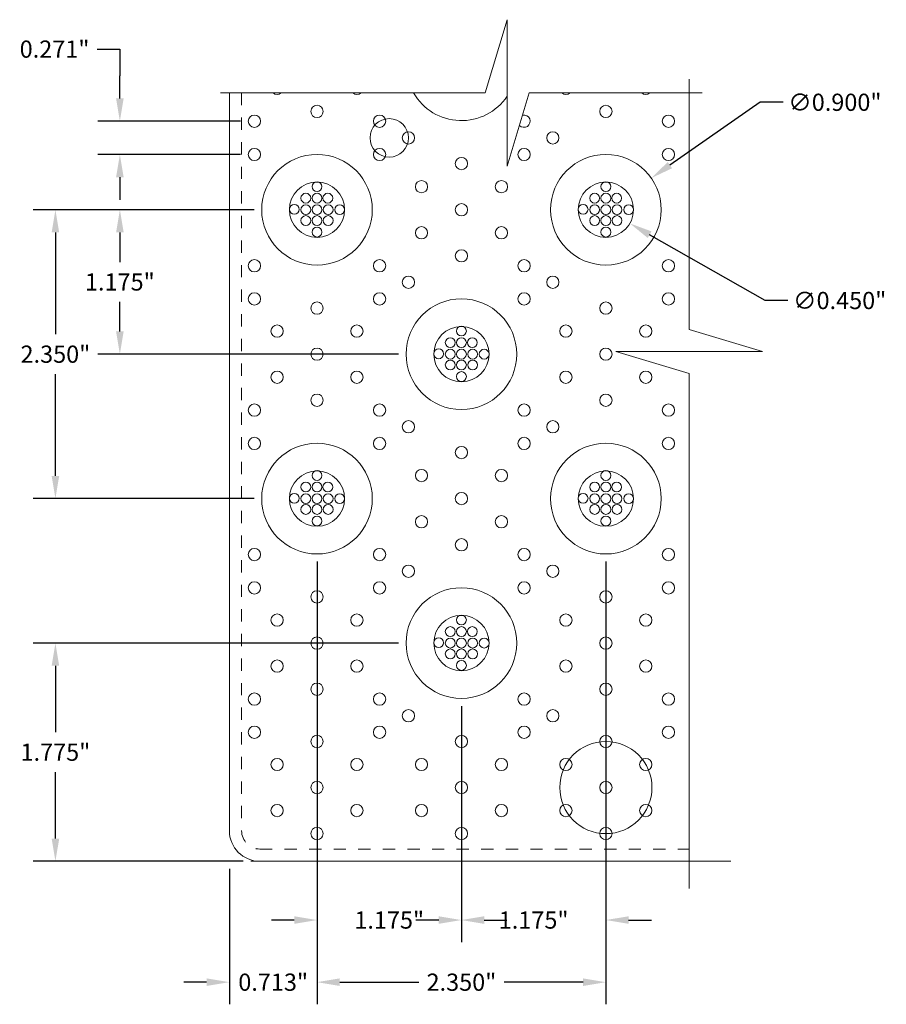
# Model space of a CAD drawing. Units: inches. Extents: x -263 to 183, y -52 to 129.
# Drawn here: x 39 to 46, y -41 to -33 of the extents above; entities that cross this region are included whole.
import ezdxf

# ---------------------------------------------------------------- set-up
doc = ezdxf.new("R2010")
doc.units = ezdxf.units.IN
doc.header["$LTSCALE"] = 0.1
doc.header["$MEASUREMENT"] = 0
doc.header["$PDMODE"] = 3
doc.linetypes.add('HIDDEN', pattern=[0.375, 0.25, -0.125])
doc.layers.get('Defpoints').update_dxf_attribs({"lineweight": 0})
for name, color, linetype, lineweight in [('DIM', 1, 'Continuous', 0), ('dom-2', 5, 'Continuous', 13), ('dome-1', 1, 'Continuous', 13), ('FLANGE', 240, 'Continuous', 0), ('hatch', 250, 'Continuous', 0), ('M-dome', 3, 'Continuous', 13), ('symbol', 1, 'Continuous', 9), ('tile', 160, 'Continuous', 18)]:
    doc.layers.add(name, color=color, linetype=linetype, lineweight=lineweight)
doc.styles.add('DIM', font='GARA.TTF')
doc.dimstyles.new('DIM-3', dxfattribs={"dimtxt": 0.14, "dimasz": 0.185, "dimexe": 0.18, "dimexo": 0.0625, "dimgap": 0.09, "dimtad": 0, "dimtih": 1, "dimtoh": 1, "dimdec": 3, "dimzin": 3, "dimdsep": 46, "dimlunit": 3, "dimtxsty": 'DIM', "dimcen": 0, "dimadec": 0, "dimazin": 0, "dimtfac": 1, "dimtdec": 3, "dimtix": 1, "dimtofl": 0, "dimtmove": 1, "dimatfit": 3, "dimfxl": 1, "dimtolj": 1, "dimtzin": 0, "dimarcsym": 0})
doc.dimstyles.new('DIM-3$3', dxfattribs={"dimtxt": 0.14, "dimasz": 0.185, "dimexe": 0.18, "dimexo": 0.0625, "dimgap": 0.09, "dimtad": 0, "dimtih": 1, "dimtoh": 1, "dimdec": 3, "dimzin": 3, "dimdsep": 46, "dimlunit": 3, "dimtxsty": 'DIM', "dimcen": 0, "dimadec": 0, "dimazin": 0, "dimtfac": 1, "dimtdec": 3, "dimtix": 1, "dimtofl": 0, "dimtmove": 1, "dimatfit": 3, "dimfxl": 1, "dimtolj": 1, "dimtzin": 0, "dimarcsym": 0})

# ---------------------------------------------------------------- blocks, each defined once
blk = doc.blocks.new('*D22')
at = {"layer": 'Defpoints', "color": 0}
for p in [(41.288, -35.0324), (39.6098, -37.3824), (41.288, -37.3824)]:
    blk.add_point(p, dxfattribs=at)
at = {"layer": 'DIM', "color": 0, "lineweight": -2}
for p, q in [((41.2255, -35.0324), (39.4298, -35.0324)), ((39.6098, -35.2174), (39.6098, -36.0457)), ((39.6098, -37.1974), (39.6098, -36.3692)), ((41.2255, -37.3824), (39.4298, -37.3824))]:
    blk.add_line(p, q, dxfattribs=at)
at = {"layer": 'DIM', "color": 0}
for points in [[(39.579, -35.2174), (39.6407, -35.2174), (39.6098, -35.0324)], [(39.579, -37.1974), (39.6407, -37.1974), (39.6098, -37.3824)]]:
    blk.add_solid(points, dxfattribs=at)
at = {"layer": 'DIM', "color": 0, "insert": (39.6098, -36.2074), "char_height": 0.14, "attachment_point": 5, "style": 'DIM'}
blk.add_mtext('\\A1;2.350"', dxfattribs=at)
blk = doc.blocks.new('*D23')
at = {"layer": 'Defpoints', "color": 0}
for p in [(41.288, -35.0324), (40.1342, -36.2074), (42.463, -36.2074)]:
    blk.add_point(p, dxfattribs=at)
at = {"layer": 'DIM', "color": 0, "lineweight": -2}
for p, q in [((41.2255, -35.0324), (39.9542, -35.0324)), ((40.1342, -35.2174), (40.1342, -35.4582)), ((40.1342, -36.0224), (40.1342, -35.7817)), ((42.4005, -36.2074), (39.9542, -36.2074))]:
    blk.add_line(p, q, dxfattribs=at)
at = {"layer": 'DIM', "color": 0}
for points in [[(40.1034, -35.2174), (40.165, -35.2174), (40.1342, -35.0324)], [(40.1034, -36.0224), (40.165, -36.0224), (40.1342, -36.2074)]]:
    blk.add_solid(points, dxfattribs=at)
at = {"layer": 'DIM', "color": 0, "insert": (40.1342, -35.6199), "char_height": 0.14, "attachment_point": 5, "style": 'DIM'}
blk.add_mtext('\\A1;1.175"', dxfattribs=at)
blk = doc.blocks.new('*D24')
at = {"layer": 'Defpoints', "color": 0}
for p in [(40.1342, -34.3127), (41.1786, -34.3127), (41.1786, -34.5832)]:
    blk.add_point(p, dxfattribs=at)
at = {"layer": 'DIM', "color": 0, "lineweight": -2}
for p, q in [((39.9492, -33.7261), (40.1342, -33.7261)), ((40.1342, -33.7261), (40.1342, -33.9427)), ((40.1342, -34.1277), (40.1342, -33.9427)), ((41.1161, -34.3127), (39.9542, -34.3127)), ((41.1161, -34.5832), (39.9542, -34.5832)), ((40.1342, -34.7682), (40.1342, -34.9532))]:
    blk.add_line(p, q, dxfattribs=at)
at = {"layer": 'DIM', "color": 0}
for points in [[(40.1034, -34.1277), (40.165, -34.1277), (40.1342, -34.3127)], [(40.1034, -34.7682), (40.165, -34.7682), (40.1342, -34.5832)]]:
    blk.add_solid(points, dxfattribs=at)
at = {"layer": 'DIM', "color": 0, "insert": (39.603, -33.7261), "char_height": 0.14, "attachment_point": 5, "style": 'DIM'}
blk.add_mtext('\\A1;0.271"', dxfattribs=at)
blk = doc.blocks.new('*D25')
at = {"layer": 'Defpoints', "color": 0}
for p in [(42.463, -38.5574), (39.6098, -40.3324), (41.2007, -40.3324)]:
    blk.add_point(p, dxfattribs=at)
at = {"layer": 'DIM', "color": 0, "lineweight": -2}
for p, q in [((42.4005, -38.5574), (39.4298, -38.5574)), ((39.6098, -38.7424), (39.6098, -39.2832)), ((39.6098, -40.1474), (39.6098, -39.6067)), ((41.1382, -40.3324), (39.4298, -40.3324))]:
    blk.add_line(p, q, dxfattribs=at)
at = {"layer": 'DIM', "color": 0}
for points in [[(39.579, -38.7424), (39.6407, -38.7424), (39.6098, -38.5574)], [(39.579, -40.1474), (39.6407, -40.1474), (39.6098, -40.3324)]]:
    blk.add_solid(points, dxfattribs=at)
at = {"layer": 'DIM', "color": 0, "insert": (39.6098, -39.4449), "char_height": 0.14, "attachment_point": 5, "style": 'DIM'}
blk.add_mtext('\\A1;1.775"', dxfattribs=at)
blk = doc.blocks.new('*D26')
at = {"layer": 'Defpoints', "color": 0}
for p in [(41.738, -37.8324), (44.088, -37.8324), (44.088, -41.3156)]:
    blk.add_point(p, dxfattribs=at)
at = {"layer": 'DIM', "color": 0, "lineweight": -2}
for p, q in [((41.738, -37.8949), (41.738, -41.4956)), ((44.088, -37.8949), (44.088, -41.4956)), ((41.923, -41.3156), (42.5653, -41.3156)), ((43.903, -41.3156), (43.2606, -41.3156))]:
    blk.add_line(p, q, dxfattribs=at)
at = {"layer": 'DIM', "color": 0}
for points in [[(41.923, -41.2847), (41.923, -41.3464), (41.738, -41.3156)], [(43.903, -41.2847), (43.903, -41.3464), (44.088, -41.3156)]]:
    blk.add_solid(points, dxfattribs=at)
at = {"layer": 'DIM', "color": 0, "insert": (42.913, -41.3156), "char_height": 0.14, "attachment_point": 5, "style": 'DIM'}
blk.add_mtext('\\A1;2.350"', dxfattribs=at)
blk = doc.blocks.new('*D27')
at = {"layer": 'Defpoints', "color": 0}
for p in [(44.088, -37.8324), (42.913, -39.0074), (42.913, -40.8102)]:
    blk.add_point(p, dxfattribs=at)
at = {"layer": 'DIM', "color": 0, "lineweight": -2}
for p, q in [((44.088, -37.8949), (44.088, -40.9902)), ((42.913, -39.0699), (42.913, -40.9902)), ((42.728, -40.8102), (42.543, -40.8102)), ((44.273, -40.8102), (44.458, -40.8102))]:
    blk.add_line(p, q, dxfattribs=at)
at = {"layer": 'DIM', "color": 0}
for points in [[(42.728, -40.7794), (42.728, -40.8411), (42.913, -40.8102)], [(44.273, -40.7794), (44.273, -40.8411), (44.088, -40.8102)]]:
    blk.add_solid(points, dxfattribs=at)
at = {"layer": 'DIM', "color": 0, "insert": (43.5005, -40.8102), "char_height": 0.14, "attachment_point": 5, "style": 'DIM'}
blk.add_mtext('\\A1;1.175"', dxfattribs=at)
blk = doc.blocks.new('*D28')
at = {"layer": 'Defpoints', "color": 0}
for p in [(41.738, -37.8324), (42.913, -39.0074), (41.738, -40.8102)]:
    blk.add_point(p, dxfattribs=at)
at = {"layer": 'DIM', "color": 0, "lineweight": -2}
for p, q in [((41.738, -37.8949), (41.738, -40.9902)), ((42.913, -39.0699), (42.913, -40.9902)), ((41.553, -40.8102), (41.368, -40.8102)), ((43.098, -40.8102), (43.283, -40.8102))]:
    blk.add_line(p, q, dxfattribs=at)
at = {"layer": 'DIM', "color": 0}
for points in [[(41.553, -40.7794), (41.553, -40.8411), (41.738, -40.8102)], [(43.098, -40.7794), (43.098, -40.8411), (42.913, -40.8102)]]:
    blk.add_solid(points, dxfattribs=at)
at = {"layer": 'DIM', "color": 0, "insert": (42.3255, -40.8102), "char_height": 0.14, "attachment_point": 5, "style": 'DIM'}
blk.add_mtext('\\A1;1.175"', dxfattribs=at)
blk = doc.blocks.new('*D55')
at = {"layer": 'Defpoints', "color": 0}
for p in [(41.025, -40.3324), (41.738, -40.3324), (41.025, -41.3156)]:
    blk.add_point(p, dxfattribs=at)
at = {"layer": 'DIM', "color": 0, "lineweight": -2}
for p, q in [((41.025, -40.3949), (41.025, -41.4956)), ((41.738, -40.3949), (41.738, -41.4956)), ((40.84, -41.3156), (40.655, -41.3156)), ((41.923, -41.3156), (42.108, -41.3156))]:
    blk.add_line(p, q, dxfattribs=at)
at = {"layer": 'DIM', "color": 0}
for points in [[(40.84, -41.2847), (40.84, -41.3464), (41.025, -41.3156)], [(41.923, -41.2847), (41.923, -41.3464), (41.738, -41.3156)]]:
    blk.add_solid(points, dxfattribs=at)
at = {"layer": 'DIM', "color": 0, "insert": (41.3815, -41.3156), "char_height": 0.14, "attachment_point": 5, "style": 'DIM'}
blk.add_mtext('\\A1;0.713"', dxfattribs=at)
blk = doc.blocks.new('*D58')
at = {"layer": 'Defpoints', "color": 0}
for p in [(44.4573, -34.7754), (43.7186, -35.2894)]:
    blk.add_point(p, dxfattribs=at)
at = {"layer": 'DIM', "color": 0, "lineweight": -2}
for p, q in [((45.3442, -34.1584), (44.6092, -34.6698)), ((45.5292, -34.1584), (45.3442, -34.1584))]:
    blk.add_line(p, q, dxfattribs=at)
at = {"layer": 'DIM', "color": 0}
blk.add_solid([(44.5916, -34.6445), (44.6268, -34.6951), (44.4573, -34.7754)], dxfattribs=at)
at = {"layer": 'DIM', "color": 0, "insert": (45.9513, -34.1584), "char_height": 0.14, "attachment_point": 5, "style": 'DIM'}
blk.add_mtext('\\A1;∅0.900"', dxfattribs=at)
blk = doc.blocks.new('*D59')
at = {"layer": 'Defpoints', "color": 0}
for p in [(43.8925, -34.921), (44.2834, -35.1439)]:
    blk.add_point(p, dxfattribs=at)
at = {"layer": 'hatch', "color": 0, "lineweight": -2}
for p, q in [((45.3832, -35.7709), (44.4441, -35.2355)), ((45.5682, -35.7709), (45.3832, -35.7709))]:
    blk.add_line(p, q, dxfattribs=at)
at = {"layer": 'hatch', "color": 0}
blk.add_solid([(44.4594, -35.2087), (44.4289, -35.2623), (44.2834, -35.1439)], dxfattribs=at)
at = {"layer": 'hatch', "color": 0, "insert": (45.9903, -35.7709), "char_height": 0.14, "attachment_point": 5, "style": 'DIM'}
blk.add_mtext('\\A1;∅0.450"', dxfattribs=at)

msp = doc.modelspace()

# ---------------------------------------------------------------- linework, layer by layer
at = {"layer": 'dom-2'}
for centre in [(41.73795, -34.84443), (44.08795, -34.84443), (41.64697, -34.93843), (41.73795, -34.93843), (41.8261, -34.93843), (43.99697, -34.93843), (44.08795, -34.93843), (44.1761, -34.93843), (41.55295, -35.02943), (41.64697, -35.03243), (41.73795, -35.03243), (41.82893, -35.03243), (41.92293, -35.03243), (43.90295, -35.02943), (43.99697, -35.03243), (44.08795, -35.03243), (44.17893, -35.03243), (44.27293, -35.03243), (41.64697, -35.12043), (41.73795, -35.12043), (41.82893, -35.12043), (43.99697, -35.12043), (44.08795, -35.12043), (44.17893, -35.12043), (41.73795, -35.21443), (44.08795, -35.21443), (42.91295, -36.01943), (42.82197, -36.11343), (42.91295, -36.11343), (43.0011, -36.11343), (42.72795, -36.20443), (42.82197, -36.20743), (42.91295, -36.20743), (43.00393, -36.20743), (43.09793, -36.20743), (42.82197, -36.29543), (42.91295, -36.29543), (43.00393, -36.29543), (42.91295, -36.38943), (41.73795, -37.19443), (44.08795, -37.19443), (41.64697, -37.28843), (41.73795, -37.28843), (41.8261, -37.28843), (43.99697, -37.28843), (44.08795, -37.28843), (44.1761, -37.28843), (41.55295, -37.37943), (41.64697, -37.38243), (41.73795, -37.38243), (41.82893, -37.38243), (41.92293, -37.38243), (43.90295, -37.37943), (43.99697, -37.38243), (44.08795, -37.38243), (44.17893, -37.38243), (44.27293, -37.38243), (41.64697, -37.47043), (41.73795, -37.47043), (41.82893, -37.47043), (43.99697, -37.47043), (44.08795, -37.47043), (44.17893, -37.47043), (41.73795, -37.56443), (44.08795, -37.56443), (42.91295, -38.36943), (42.82197, -38.46343), (42.91295, -38.46343), (43.0011, -38.46343), (42.72795, -38.55443), (42.82197, -38.55743), (42.91295, -38.55743), (43.00393, -38.55743), (43.09793, -38.55743), (42.82197, -38.64543), (42.91295, -38.64543), (43.00393, -38.64543), (42.91295, -38.73943)]:
    msp.add_circle(centre, 0.04, dxfattribs=at)
at = {"layer": 'dome-1'}
for centre, radius in [((41.73795, -35.03243), 0.45), ((44.08795, -35.03243), 0.45), ((41.73795, -35.03243), 0.225), ((44.08795, -35.03243), 0.225), ((42.91295, -36.20743), 0.45), ((42.91295, -36.20743), 0.225), ((41.73795, -37.38243), 0.45), ((44.08795, -37.38243), 0.45), ((41.73795, -37.38243), 0.225), ((44.08795, -37.38243), 0.225), ((42.91295, -38.55743), 0.45), ((42.91295, -38.55743), 0.225)]:
    msp.add_circle(centre, radius, dxfattribs=at)
for radius, start, end in [(0.45, 209.982779, 325.994361), (0.225, 268.151037, 271.848963)]:
    msp.add_arc((42.91295, -33.85743), radius, start, end, dxfattribs=at)
at = {"layer": 'FLANGE', "linetype": 'HIDDEN'}
for p, q in [((41.12443, -34.08232), (41.12443, -40.08372)), ((41.27366, -40.23295), (44.76568, -40.23295))]:
    msp.add_line(p, q, dxfattribs=at)
msp.add_arc((41.27366, -40.08372), 0.14923, 180, 270, dxfattribs=at)
at = {"layer": 'M-dome'}
for centre in [(41.73795, -34.23243), (44.08795, -34.23243), (41.22855, -34.31266), (42.24735, -34.31266), (44.59735, -34.31266), (42.48165, -34.44793), (43.65665, -34.44793), (41.22855, -34.58321), (42.24735, -34.58321), (43.42235, -34.58321), (44.59735, -34.58321), (42.91295, -34.65743), (42.58819, -34.84493), (43.23771, -34.84493), (42.91295, -35.03243), (42.58819, -35.21993), (43.23771, -35.21993), (42.91295, -35.40743), (41.22855, -35.48766), (42.24735, -35.48766), (43.42235, -35.48766), (44.59735, -35.48766), (42.48165, -35.62293), (43.65665, -35.62293), (41.22855, -35.75821), (42.24735, -35.75821), (43.42235, -35.75821), (44.59735, -35.75821), (41.73795, -35.83243), (44.08795, -35.83243), (41.41319, -36.01993), (42.06271, -36.01993), (43.76319, -36.01993), (44.41271, -36.01993), (41.73795, -36.20743), (44.08795, -36.20743), (41.41319, -36.39493), (42.06271, -36.39493), (43.76319, -36.39493), (44.41271, -36.39493), (41.73795, -36.58243), (44.08795, -36.58243), (41.22855, -36.66266), (42.24735, -36.66266), (43.42235, -36.66266), (44.59735, -36.66266), (42.48165, -36.79793), (43.65665, -36.79793), (41.22855, -36.93321), (42.24735, -36.93321), (43.42235, -36.93321), (44.59735, -36.93321), (42.91295, -37.00743), (42.58819, -37.19493), (43.23771, -37.19493), (42.91295, -37.38243), (42.58819, -37.56993), (43.23771, -37.56993), (42.91295, -37.75743), (41.22855, -37.83766), (42.24735, -37.83766), (43.42235, -37.83766), (44.59735, -37.83766), (42.48165, -37.97293), (43.65665, -37.97293), (41.22855, -38.10821), (42.24735, -38.10821), (43.42235, -38.10821), (44.59735, -38.10821), (41.73795, -38.18243), (44.08795, -38.18243), (41.41319, -38.36993), (42.06271, -38.36993), (43.76319, -38.36993), (44.41271, -38.36993), (41.73795, -38.55743), (44.08795, -38.55743), (41.41319, -38.74493), (42.06271, -38.74493), (43.76319, -38.74493), (44.41271, -38.74493), (41.73795, -38.93243), (44.08795, -38.93243), (41.22855, -39.01266), (42.24735, -39.01266), (43.42235, -39.01266), (44.59735, -39.01266), (42.48165, -39.14793), (43.65665, -39.14793), (41.22855, -39.28321), (42.24735, -39.28321), (43.42235, -39.28321), (44.59735, -39.28321), (41.73795, -39.35743), (42.91295, -39.35743), (44.08795, -39.35743), (41.41319, -39.54493), (42.06271, -39.54493), (42.58819, -39.54493), (43.23771, -39.54493), (43.76319, -39.54493), (44.41271, -39.54493), (41.73795, -39.73243), (42.91295, -39.73243), (44.08795, -39.73243), (41.41319, -39.91993), (42.06271, -39.91993), (42.58819, -39.91993), (43.23771, -39.91993), (43.76319, -39.91993), (44.41271, -39.91993), (41.73795, -40.10743), (42.91295, -40.10743), (44.08795, -40.10743)]:
    msp.add_circle(centre, 0.05, dxfattribs=at)
for centre, start, end in [((41.41319, -34.04493), 228.387833, 311.612167), ((42.06271, -34.04493), 228.387833, 311.612167), ((43.76319, -34.04493), 228.387833, 311.612167), ((44.41271, -34.04493), 228.387833, 311.612167), ((43.42235, -34.31266), 222.786714, 103.721772)]:
    msp.add_arc(centre, 0.05, start, end, dxfattribs=at)
at = {"layer": 'symbol'}
for p, q in [((43.1068, -34.08232), (43.28599, -33.48677)), ((43.28599, -33.48677), (43.28599, -34.67786)), ((44.76568, -33.97186), (44.76568, -36.00639)), ((43.46518, -34.08232), (43.28599, -34.67786)), ((43.46518, -34.08232), (44.87085, -34.08232)), ((44.76568, -36.00639), (45.36122, -36.18558)), ((45.36122, -36.18558), (44.17013, -36.18558)), ((45.36122, -36.18558), (44.17013, -36.18558)), ((44.76568, -36.36477), (44.17013, -36.18558))]:
    msp.add_line(p, q, dxfattribs=at)
for points in [[(40.95195, -34.08232), (43.1068, -34.08232)], [(44.76568, -36.36477), (44.76568, -40.55261)], [(44.76568, -36.36477), (44.76568, -38.04998)]]:
    msp.add_lwpolyline(points, dxfattribs=at)
for centre, radius in [((42.32545, -34.44793), 0.1562), ((44.08795, -39.73243), 0.375)]:
    msp.add_circle(centre, radius, dxfattribs=at)
at = {"layer": 'tile'}
for p, q in [((41.02495, -34.08232), (41.02495, -40.08372)), ((41.20066, -40.33243), (45.10548, -40.33243))]:
    msp.add_line(p, q, dxfattribs=at)
msp.add_arc((41.27366, -40.08372), 0.24871, 180, 270, dxfattribs=at)

# ---------------------------------------------------------------- dimensions: what is measured, and where the dimension line sits
at = {"layer": 'DIM'}
dim = msp.add_linear_dim(base=(40.13418, -34.31266), p1=(41.17855, -34.58321), p2=(41.17855, -34.31266), angle=90, dimstyle='DIM-3', dxfattribs=at)
dim.commit()
dim.dimension.update_dxf_attribs({"geometry": '*D24', "text_midpoint": (40.12209, -33.72605), "dimtype": 160})
dim = msp.add_diameter_dim_2p(p1=(43.71856, -35.28944), p2=(44.45734, -34.77543), dimstyle='DIM-3$3', dxfattribs=at)
dim.commit()
dim.dimension.update_dxf_attribs({"geometry": '*D58', "text_midpoint": (45.34417, -34.1584), "dimtype": 163})
for base, p1, p2, picture, middle in [((39.60983, -37.38243), (41.28795, -35.03243), (41.28795, -37.38243), '*D22', (39.60983, -36.20743)), ((40.13418, -36.20743), (41.28795, -35.03243), (42.46295, -36.20743), '*D23', (40.13418, -35.61993)), ((39.60983, -40.33243), (42.46295, -38.55743), (41.20066, -40.33243), '*D25', (39.60983, -39.44493))]:
    dim = msp.add_linear_dim(base=base, p1=p1, p2=p2, angle=90, dimstyle='DIM-3', dxfattribs=at)
    dim.commit()
    dim.dimension.update_dxf_attribs({"geometry": picture, "text_midpoint": middle})
for base, p1, p2, picture, middle in [((41.73795, -40.81023), (42.91295, -39.00743), (41.73795, -37.83243), '*D28', (42.32545, -40.81023)), ((44.08795, -41.31555), (41.73795, -37.83243), (44.08795, -37.83243), '*D26', (42.91295, -41.31555)), ((42.91295, -40.81023), (44.08795, -37.83243), (42.91295, -39.00743), '*D27', (43.50045, -40.81023)), ((41.02495, -41.31555), (41.73795, -40.33243), (41.02495, -40.33243), '*D55', (41.38145, -41.31555))]:
    dim = msp.add_linear_dim(base=base, p1=p1, p2=p2, dimstyle='DIM-3', dxfattribs=at)
    dim.commit()
    dim.dimension.update_dxf_attribs({"geometry": picture, "text_midpoint": middle})
at = {"layer": 'hatch'}
dim = msp.add_diameter_dim_2p(p1=(43.89249, -34.92099), p2=(44.28341, -35.14387), dimstyle='DIM-3$3', dxfattribs=at)
dim.commit()
dim.dimension.update_dxf_attribs({"geometry": '*D59', "text_midpoint": (45.3832, -35.77089), "dimtype": 163})

doc.saveas('drawing.dxf')
